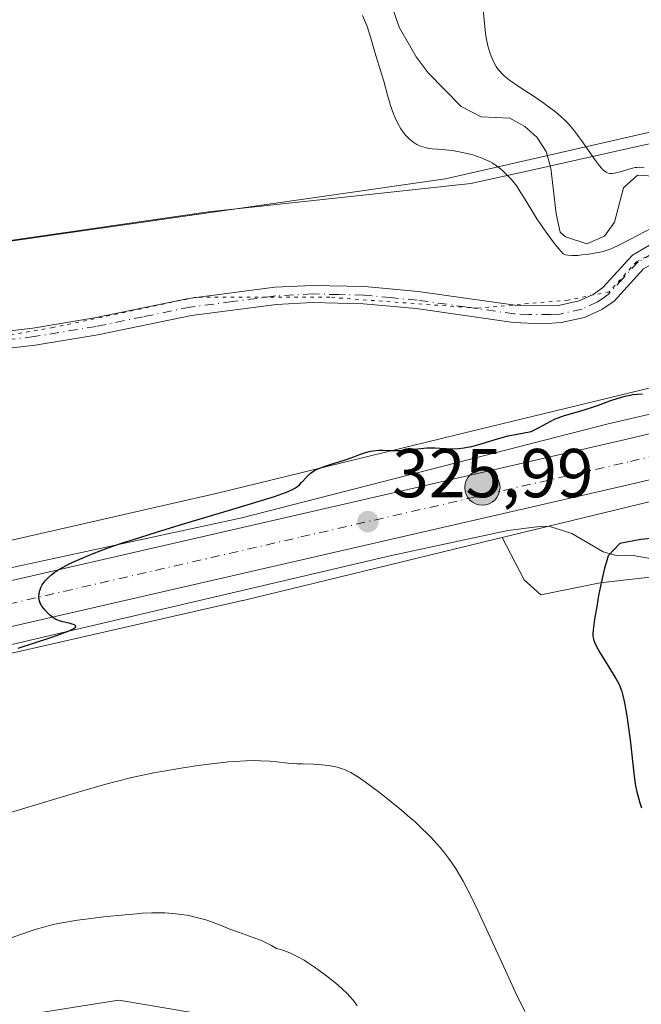
# Model space of a CAD drawing. Units: metres. Extents: x 622301 to 625788, y 4660096 to 4662470.
# Drawn here: x 623645 to 623735, y 4660594 to 4660737 of the extents above; entities that cross this region are included whole.
import ezdxf

# ---------------------------------------------------------------- set-up
doc = ezdxf.new("R2010")
doc.units = ezdxf.units.M
doc.header["$MEASUREMENT"] = 0
doc.linetypes.add('DGN Style 4', pattern=[2.638475, 1.318413, -0.659207, 0.001648, -0.659207])
doc.linetypes.add('DGN Style 5', pattern=[1.153612, 0.494405, -0.659207])
for name, color, linetype, lineweight in [('Camino Cxs', 7, 'Continuous', 0), ('Camino eje', 30, 'DGN Style 4', 13), ('Carretera de calzada única Cxs', 7, 'Continuous', 13), ('Carretera de calzada única eje', 7, 'DGN Style 4', 0), ('Corriente natural lineal', 142, 'Continuous', 13), ('Cultivos herbáceos CxS', 92, 'Continuous', 0), ('Curva de nivel maestra', 30, 'Continuous', 30), ('Curva de nivel normal', 30, 'Continuous', 0), ('Matorral CxS', 135, 'Continuous', 0), ('Núcleo urbano CxS', 7, 'Continuous', 0), ('Punto de cota en terreno', 7, 'Continuous', 0), ('Punto kilométrico de carretera', 7, 'Continuous', 0), ('Rótulo de punto de cota en terreno', 7, 'Continuous', 0), ('Vía pecuaria CxS', 92, 'Continuous', 13), ('Vía pecuaria eje', 92, 'DGN Style 5', 0)]:
    doc.layers.add(name, color=color, linetype=linetype, lineweight=lineweight)
doc.styles.add('Style-Arial', font='txt')

# ---------------------------------------------------------------- blocks, each defined once
blk = doc.blocks.new('*U11')
at = {"layer": 'Cultivos herbáceos CxS', "color": 92, "linetype": 'Continuous', "lineweight": 0}
blk.add_polyline3d([(623632.5187, 4660590.7623, 336.6821), (623659.7605, 4660595.0455, 337.3601), (623687.7949, 4660590.3315, 336.6574), (623730.1255, 4660563.8623, 333.597), (623755.6961, 4660555.4637, 332.8406), (623782.7351, 4660533.7205, 332.8162), (623795.7392, 4660534.2165, 332.3676), (623822.1965, 4660529.9803, 333.9033), (623820.0795, 4660544.8041, 334.1325), (623806.6269, 4660569.0475, 334.8222), (623795.3003, 4660580.2703, 334.6565), (623789.4681, 4660594.3777, 336.1846), (623793.5537, 4660616.4397, 335.6823), (623808.6151, 4660619.8517, 335.4901), (623844.6203, 4660631.9027, 335.0962)], dxfattribs=at)
blk = doc.blocks.new('5PATER')
at = {"layer": 'Punto de cota en terreno', "linetype": 'Continuous', "lineweight": 0}
h = blk.add_hatch(color=51, dxfattribs=at)
edge = h.paths.add_edge_path()
edge.add_ellipse((0, 0), major_axis=(-0.11, -0.111), ratio=0.999422, start_angle=0, end_angle=360)
blk = doc.blocks.new('5HITCA')
at = {"layer": 'Curva de nivel normal', "linetype": 'Continuous', "lineweight": 0}
h = blk.add_hatch(color=1, dxfattribs=at)
edge = h.paths.add_edge_path()
edge.add_arc((0, 0), 0.256, 0, 360)
at = {"layer": 'Curva de nivel normal', "color": 7, "linetype": 'Continuous', "lineweight": 0}
blk.add_circle((0, 0), 0.256, dxfattribs=at)

msp = doc.modelspace()

# ---------------------------------------------------------------- linework, layer by layer
at = {"layer": 'Camino Cxs', "color": 7, "linetype": 'Continuous', "lineweight": 0}
for points in [[(623631.5101, 4660690.5901, 322.0986), (623647.3201, 4660692.4301, 322.7646), (623656.2601, 4660693.9001, 323.1287), (623669.8901, 4660696.7001, 323.4067), (623682.3901, 4660698.3401, 323.4241), (623687.7701, 4660698.6201, 323.5198), (623695.3601, 4660698.4501, 323.4026), (623703.1601, 4660697.7301, 323.2655), (623717.2001, 4660695.7301, 323.4806), (623723.5101, 4660695.7001, 323.2571), (623726.4801, 4660696.3601, 323.0667), (623728.5301, 4660697.3101, 322.901), (623729.8801, 4660698.2501, 322.6387), (623734.2301, 4660703.0101, 321.3876), (623736.6901, 4660704.4301, 321.0847)], [(623631.5101, 4660690.5901, 322.0986), (623647.3201, 4660692.4301, 322.7646), (623656.2601, 4660693.9001, 323.1287), (623669.8901, 4660696.7001, 323.4067), (623682.3901, 4660698.3401, 323.4241), (623687.7701, 4660698.6201, 323.5198), (623695.3601, 4660698.4501, 323.4026), (623703.1601, 4660697.7301, 323.2655), (623717.2001, 4660695.7301, 323.4806), (623723.5101, 4660695.7001, 323.2571), (623726.4801, 4660696.3601, 323.0667), (623728.5301, 4660697.3101, 322.901), (623729.8801, 4660698.2501, 322.6387), (623734.2301, 4660703.0101, 321.3876), (623736.6901, 4660704.4301, 321.0847)], [(623750.9601, 4660698.6701, 320.4049), (623749.4901, 4660699.0701, 320.4946), (623745.7501, 4660701.6401, 320.7839), (623744.1601, 4660702.3301, 320.9978), (623742.0301, 4660702.9601, 321.2366), (623740.0901, 4660702.9201, 321.3915), (623737.7201, 4660702.1301, 321.8215), (623735.8101, 4660701.0301, 322.1159), (623731.5401, 4660696.3501, 323.1057), (623729.7701, 4660695.1301, 323.2651), (623727.2801, 4660693.9801, 323.3704), (623723.8701, 4660693.2201, 323.5045), (623721.2201, 4660693.0501, 323.5389), (623716.9601, 4660693.2301, 323.5504), (623702.8601, 4660695.2501, 323.3366), (623695.2201, 4660695.9501, 323.416), (623687.8101, 4660696.1201, 323.5179), (623682.6101, 4660695.8401, 323.4514), (623670.3101, 4660694.2401, 323.54), (623656.7201, 4660691.4401, 323.2642), (623647.6601, 4660689.9501, 322.9214), (623631.7501, 4660688.1101, 322.2233)], [(623735.8101, 4660701.0301, 322.1159), (623731.5401, 4660696.3501, 323.1057), (623729.7701, 4660695.1301, 323.2651), (623727.2801, 4660693.9801, 323.3704), (623723.8701, 4660693.2201, 323.5045), (623721.2201, 4660693.0501, 323.5389), (623716.9601, 4660693.2301, 323.5504), (623702.8601, 4660695.2501, 323.3366), (623695.2201, 4660695.9501, 323.416), (623687.8101, 4660696.1201, 323.5179), (623682.6101, 4660695.8401, 323.4514), (623670.3101, 4660694.2401, 323.54), (623656.7201, 4660691.4401, 323.2642), (623647.6601, 4660689.9501, 322.9214), (623631.7501, 4660688.1101, 322.2233)]]:
    msp.add_polyline3d(points, dxfattribs=at)
at = {"layer": 'Camino eje', "color": 30, "linetype": 'DGN Style 4', "lineweight": 13}
msp.add_polyline3d([(623737.2051, 4660703.2801, 321.464), (623735.0201, 4660702.0201, 321.7491), (623732.8451, 4660699.6401, 322.3318), (623730.7101, 4660697.3001, 322.9317), (623729.8251, 4660696.6901, 323.0173), (623729.1501, 4660696.2201, 323.0785), (623726.8801, 4660695.1701, 323.2134), (623723.6901, 4660694.4601, 323.3784), (623722.3651, 4660694.3751, 323.4143), (623719.2101, 4660694.3901, 323.4845), (623717.0801, 4660694.4801, 323.5159), (623710.0301, 4660695.4901, 323.4117), (623703.0101, 4660696.4901, 323.3034), (623699.1901, 4660696.8401, 323.3349), (623695.2901, 4660697.2001, 323.4311), (623691.5851, 4660697.2851, 323.5279), (623687.7901, 4660697.3701, 323.5459), (623685.1001, 4660697.2301, 323.4949), (623682.5001, 4660697.0901, 323.4425), (623676.2501, 4660696.2701, 323.4448), (623670.1001, 4660695.4701, 323.4733), (623663.2851, 4660694.0701, 323.3482), (623656.4901, 4660692.6701, 323.1868), (623647.4901, 4660691.1901, 322.8428), (623639.5351, 4660690.2701, 322.5246)], dxfattribs=at)
at = {"layer": 'Carretera de calzada única Cxs', "color": 7, "linetype": 'Continuous', "lineweight": 13}
for points in [[(623387.2353, 4660596.8685, 317.6411), (623393.3901, 4660598.1101, 317.8632), (623397.4501, 4660598.9401, 317.878), (623421.3501, 4660604.2301, 318.4559), (623478.3201, 4660617.2101, 320.1146), (623637.6901, 4660654.3801, 324.6318), (623733.1801, 4660676.2801, 326.2956), (623746.5401, 4660679.4601, 326.1182), (623782.9701, 4660688.1601, 326.5574), (623828.7801, 4660699.0701, 327.1158), (623848.1501, 4660704.0601, 327.2553), (623866.8901, 4660709.6001, 327.4415), (623885.7501, 4660716.2601, 327.5295), (623916.6501, 4660728.3801, 327.6617), (623943.2101, 4660739.7601, 327.583), (623963.5201, 4660749.4501, 327.6433), (624005.5001, 4660770.3101, 327.8218), (624050.1701, 4660792.1201, 327.7962), (624086.0701, 4660809.7701, 327.865), (624124.1701, 4660828.6801, 328.1212), (624156.0701, 4660844.2801, 328.0716), (624236.5001, 4660882.9701, 328.6107)], [(623421.3501, 4660604.2301, 318.4559), (623478.3201, 4660617.2101, 320.1146), (623637.6901, 4660654.3801, 324.6318), (623733.1801, 4660676.2801, 326.2956), (623746.5401, 4660679.4601, 326.1182), (623782.9701, 4660688.1601, 326.5574), (623828.7801, 4660699.0701, 327.1158), (623848.1501, 4660704.0601, 327.2553), (623866.8901, 4660709.6001, 327.4415), (623885.7501, 4660716.2601, 327.5295), (623916.6501, 4660728.3801, 327.6617), (623943.2101, 4660739.7601, 327.583), (623963.5201, 4660749.4501, 327.6433), (624005.5001, 4660770.3101, 327.8218), (624050.1701, 4660792.1201, 327.7962), (624086.0701, 4660809.7701, 327.865), (624124.1701, 4660828.6801, 328.1212), (624156.0701, 4660844.2801, 328.0716), (624236.5001, 4660882.9701, 328.6107)], [(623849.8801, 4660697.8001, 327.5425), (623830.3401, 4660692.7701, 327.2836), (623819.9733, 4660690.2901, 327.2132), (623818.0033, 4660689.8301, 327.1915), (623784.4801, 4660681.8401, 326.7092), (623743.9201, 4660672.1601, 326.3229), (623734.6601, 4660669.9601, 326.1748), (623639.1501, 4660648.0501, 324.8067), (623534.2635, 4660623.5796, 321.7524), (623533.2848, 4660623.3514, 321.7167), (623532.2933, 4660623.12, 321.6797), (623479.7801, 4660610.8801, 320.2973), (623422.7701, 4660597.9001, 318.7626)], [(623818.0033, 4660689.8301, 327.1915), (623784.4801, 4660681.8401, 326.7092), (623743.9201, 4660672.1601, 326.3229), (623734.6601, 4660669.9601, 326.1748), (623639.1501, 4660648.0501, 324.8067), (623534.2634, 4660623.5796, 321.7524)]]:
    msp.add_polyline3d(points, dxfattribs=at)
at = {"layer": 'Carretera de calzada única eje', "color": 7, "linetype": 'DGN Style 4', "lineweight": 0}
msp.add_polyline3d([(623532.1389, 4660626.4207, 321.6606), (623585.9701, 4660638.9801, 323.1943), (623638.4201, 4660651.2101, 324.7646), (623686.1601, 4660662.1601, 325.916), (623733.9201, 4660673.1201, 326.3877), (623738.5501, 4660674.2201, 326.3724), (623745.2301, 4660675.8101, 326.396), (623765.5101, 4660680.6501, 326.5862), (623783.7201, 4660685.0001, 326.7022), (623800.4801, 4660688.9901, 326.8843), (623817.8899, 4660693.1393, 327.1241)], dxfattribs=at)
at = {"layer": 'Corriente natural lineal', "color": 142, "linetype": 'Continuous', "lineweight": 13}
for points in [[(623738.0201, 4660714.3801, 321.9275), (623734.9201, 4660714.6001, 321.5146), (623732.8901, 4660712.7501, 320.4413), (623731.6001, 4660707.7601, 319.3279), (623730.1701, 4660705.7401, 319.5456), (623727.6101, 4660704.6601, 319.6673), (623724.4901, 4660705.6401, 319.8873), (623723.7201, 4660706.3201, 319.6948), (623723.1301, 4660708.9901, 319.0002), (623722.3801, 4660715.6101, 318.3488), (623721.6801, 4660718.0201, 318.4035), (623720.3501, 4660720.0701, 318.7803), (623718.6001, 4660721.6601, 318.657), (623716.4201, 4660722.8501, 318.4198), (623712.2801, 4660723.0401, 317.9862), (623709.4001, 4660724.5401, 318.0415), (623704.5801, 4660729.4201, 317.9539), (623702.8701, 4660731.7101, 317.74), (623700.4001, 4660736.0401, 317.8745), (623698.3101, 4660742.1401, 317.7634)], [(623537.2601, 4660621.1801, 321.8687), (623565.9301, 4660627.4201, 322.6519), (623604.6701, 4660637.3201, 323.7906), (623699.2801, 4660659.4601, 326.1017), (623716.1401, 4660663.0901, 326.2527), (623721.1301, 4660663.7401, 326.2298), (623722.2101, 4660663.6701, 326.2221), (623725.4101, 4660662.6501, 326.1944), (623729.9601, 4660660.0101, 325.7074), (623732.0501, 4660659.4301, 325.1062), (623734.0801, 4660659.5201, 324.3903), (623739.2101, 4660658.6001, 322.4085), (623740.8901, 4660658.4501, 322.1051)]]:
    msp.add_polyline3d(points, dxfattribs=at)
at = {"layer": 'Cultivos herbáceos CxS', "color": 92, "linetype": 'Continuous', "lineweight": 0}
for points in [[(624181.4181, 4660890.4631, 324.3746), (624094.4897, 4660844.9157, 326.5034), (623977.4109, 4660790.0851, 325.3873), (623947.5177, 4660781.3619, 325.33), (623869.0501, 4660755.1919, 325.7896), (623805.5281, 4660736.5003, 323.2876), (623707.1311, 4660714.0691, 320.9674), (623622.4559, 4660701.9571, 321.1635), (623496.5569, 4660672.5231, 317.1152), (623379.6581, 4660643.8849, 314.6785)], [(623379.6581, 4660643.8849, 314.6785), (623496.5569, 4660672.5231, 317.1152), (623622.4559, 4660701.9571, 321.1635), (623707.1311, 4660714.0691, 320.9674), (623805.5281, 4660736.5003, 323.2876), (623869.0501, 4660755.1919, 325.7896), (623947.5177, 4660781.3619, 325.33), (623977.4109, 4660790.0851, 325.3873), (624094.4897, 4660844.9157, 326.5034), (624181.4181, 4660890.4631, 324.3746)], [(623531.0327, 4660619.2747, 321.6144), (623531.2124, 4660619.0261, 321.6261), (623534.3447, 4660614.6839, 322.1227), (623534.3451, 4660575.5083, 324.1432), (623541.7529, 4660546.9207, 327.1195), (623561.8591, 4660537.3911, 327.8977), (623584.0835, 4660542.6853, 330.0109), (623603.1325, 4660571.2725, 335.4287), (623632.5187, 4660590.7623, 336.6821), (623659.7605, 4660595.0455, 337.3601), (623687.7949, 4660590.3315, 336.6574), (623730.1255, 4660563.8623, 333.597), (623755.6961, 4660555.4637, 332.8406), (623782.7351, 4660533.7205, 332.8162), (623795.7392, 4660534.2165, 332.3676), (623822.1965, 4660529.9803, 333.9033), (623820.0795, 4660544.8041, 334.1325), (623806.6269, 4660569.0475, 334.8222), (623795.3003, 4660580.2703, 334.6565), (623789.4681, 4660594.3777, 336.1846), (623793.5537, 4660616.4397, 335.6823), (623808.6151, 4660619.8517, 335.4901), (623844.6203, 4660631.9027, 335.0962)]]:
    msp.add_polyline3d(points, dxfattribs=at)
at = {"layer": 'Curva de nivel maestra', "color": 30, "linetype": 'Continuous', "lineweight": 30, "elevation": 325, "flags": 128}
for points in [[(623645.17, 4660646.0301), (623649.77, 4660647.5501), (623650.88, 4660647.9401), (623652.43, 4660648.5201), (623652.78, 4660648.6701), (623653.26, 4660648.9101), (623653.5, 4660649.0901), (623653.55, 4660649.2401), (623653.47, 4660649.3401), (623653.35, 4660649.4101), (623653.02, 4660649.5401), (623652.59, 4660649.6601), (623651.68, 4660649.8801), (623651.17, 4660650.0201), (623650.95, 4660650.0901), (623650.64, 4660650.2201), (623650.2, 4660650.4901), (623649.74, 4660650.8601), (623649.43, 4660651.1601), (623649.03, 4660651.6101), (623648.84, 4660651.8401), (623648.6, 4660652.1601), (623648.5, 4660652.3301), (623648.37, 4660652.5901), (623648.27, 4660652.8901), (623648.23, 4660653.0501), (623648.2, 4660653.3901), (623648.2, 4660653.5801), (623648.22, 4660653.8901), (623648.3, 4660654.3001), (623648.36, 4660654.5101), (623648.49, 4660654.8601), (623648.68, 4660655.2201), (623648.8, 4660655.4101), (623649.1, 4660655.8001), (623649.28, 4660656.0001), (623649.58, 4660656.3101), (623650.08, 4660656.7401), (623650.36, 4660656.9501), (623650.84, 4660657.2901), (623651.69, 4660657.8001), (623652.69, 4660658.3201), (623653.44, 4660658.6701), (623655.14, 4660659.4001), (623656.07, 4660659.7701), (623658.1, 4660660.5201), (623660.32, 4660661.2901), (623661.89, 4660661.8101), (623665.22, 4660662.8601), (623669.16, 4660664.0701), (623676.76, 4660666.3301), (623681.22, 4660667.6801), (623682.31, 4660668.0301), (623683.92, 4660668.5901), (623684.31, 4660668.7501), (623684.93, 4660669.0201), (623685.37, 4660669.2601), (623685.59, 4660669.4101), (623685.94, 4660669.7101), (623686.29, 4660670.0801), (623687.01, 4660670.8601), (623687.38, 4660671.2201), (623687.57, 4660671.3901), (623687.77, 4660671.5401), (623688.2, 4660671.8201), (623688.67, 4660672.0601), (623689.02, 4660672.2001), (623689.83, 4660672.4901), (623690.54, 4660672.7001), (623692.12, 4660673.1801), (623693.31, 4660673.5701), (623693.82, 4660673.7601), (623694.79, 4660674.1401), (623695.51, 4660674.3901), (623696.25, 4660674.5901), (623696.64, 4660674.6501), (623697.44, 4660674.7201), (623698.01, 4660674.7301), (623699.19, 4660674.7101), (623700.13, 4660674.7001), (623700.61, 4660674.7101), (623701.59, 4660674.7801), (623703.53, 4660674.9901), (623704.43, 4660675.0701), (623704.85, 4660675.0901), (623705.61, 4660675.0801), (623707.02, 4660674.9701), (623707.75, 4660674.9301), (623708.14, 4660674.9301), (623709, 4660674.9901), (623709.83, 4660675.0901), (623710.26, 4660675.1601), (623710.92, 4660675.2901), (623711.93, 4660675.5401), (623712.44, 4660675.6901), (623714.67, 4660676.3901), (623716.2, 4660676.8001), (623717.5, 4660677.0801), (623718.25, 4660677.2201), (623719.52, 4660677.4301), (623720.67, 4660678.0201), (623722.3, 4660678.9101), (623723.03, 4660679.2701), (623723.44, 4660679.4301), (623724.36, 4660679.7501), (623726.58, 4660680.4101), (623728.44, 4660680.9801), (623729.28, 4660681.2701), (623730.94, 4660681.8701), (623732.16, 4660682.2801), (623733.33, 4660682.6101), (623733.9, 4660682.7301), (623734.26, 4660682.7901), (623734.96, 4660682.8701), (623735.64, 4660682.9001)], [(623737.97, 4660662.0401), (623735.42, 4660661.8101), (623732.36, 4660661.2101), (623730.71, 4660659.4201), (623730.44, 4660658.5701), (623730.18, 4660657.6601), (623730.01, 4660657.0201), (623729.7, 4660655.6901), (623729.3, 4660653.6801), (623729.07, 4660652.4001), (623728.72, 4660650.2401), (623728.52, 4660648.7001), (623728.48, 4660648.0901), (623728.48, 4660647.8101), (623728.55, 4660647.4001), (623728.68, 4660646.9901), (623728.78, 4660646.7501), (623728.99, 4660646.3101), (623729.48, 4660645.4301), (623731.79, 4660641.6401), (623732.26, 4660640.7801), (623732.43, 4660640.3801), (623732.65, 4660639.7601), (623732.75, 4660639.4101), (623732.95, 4660638.5601), (623733.09, 4660637.8701), (623733.38, 4660636.2301), (623733.59, 4660634.8601), (623733.88, 4660632.7701), (623734.44, 4660627.4901), (623734.66, 4660626.0801), (623734.84, 4660625.2201), (623734.97, 4660624.6801), (623735.26, 4660623.6601), (623735.51, 4660622.9401)]]:
    msp.add_lwpolyline(points, dxfattribs=at)
at = {"layer": 'Curva de nivel normal', "color": 30, "linetype": 'Continuous', "lineweight": 0, "flags": 128}
for points, elevation in [([(623735.9, 4660715.6401), (623735.2, 4660715.7301), (623734.82, 4660715.7201), (623734.58, 4660715.6901), (623734.04, 4660715.5601), (623732.42, 4660715.0701), (623731.6, 4660714.8601), (623731.18, 4660714.8101), (623730.98, 4660714.8201), (623730.68, 4660714.8801), (623730.38, 4660715.0201), (623730.23, 4660715.1301), (623729.89, 4660715.4201), (623729.71, 4660715.6101), (623729.41, 4660715.9601), (623728.72, 4660716.8901), (623727.07, 4660719.2901), (623726.16, 4660720.5301), (623725.7, 4660721.1201), (623725.24, 4660721.6701), (623724.93, 4660722.0101), (623724.3, 4660722.6501), (623723.98, 4660722.9501), (623723.33, 4660723.5201), (623722.66, 4660724.0601), (623722.2, 4660724.4101), (623721.24, 4660725.1001), (623720.09, 4660725.8701), (623717.81, 4660727.3701), (623716.38, 4660728.3701), (623715.66, 4660728.9401), (623715.36, 4660729.2101), (623714.88, 4660729.7301), (623714.61, 4660730.0901), (623714.45, 4660730.3401), (623714.16, 4660730.8701), (623713.87, 4660731.4801), (623713.74, 4660731.8201), (623713.54, 4660732.3801), (623713.27, 4660733.3501), (623713.03, 4660734.4901), (623712.92, 4660735.1401), (623712.75, 4660736.5801), (623712.42, 4660740.0201)], 320), ([(623695.09, 4660737.7101), (623695.79, 4660736.0201), (623695.97, 4660735.5201), (623696.26, 4660734.6301), (623696.85, 4660732.4301), (623697.9, 4660729.1201), (623698.16, 4660728.2001), (623698.69, 4660726.2001), (623699.13, 4660724.7001), (623699.57, 4660723.4601), (623699.8, 4660722.8801), (623700.19, 4660722.0601), (623700.63, 4660721.3101), (623700.86, 4660720.9601), (623701.31, 4660720.3901), (623701.55, 4660720.1301), (623701.93, 4660719.7701), (623702.32, 4660719.4501), (623702.53, 4660719.3001), (623702.94, 4660719.0501), (623703.16, 4660718.9401), (623703.48, 4660718.8001), (623703.82, 4660718.6801), (623704.5, 4660718.5201), (623705.2, 4660718.4201), (623706.64, 4660718.3201), (623707.62, 4660718.2201), (623708.12, 4660718.1501), (623708.87, 4660718.0301), (623710.03, 4660717.7901), (623711.09, 4660717.5101), (623711.63, 4660717.3401), (623712.42, 4660717.0601), (623713.17, 4660716.7301), (623713.52, 4660716.5501), (623713.86, 4660716.3601), (623714.5, 4660715.9401), (623715.08, 4660715.5101), (623715.43, 4660715.2101), (623716.07, 4660714.6101), (623716.64, 4660714.0101), (623716.94, 4660713.6601), (623717.43, 4660712.9801), (623718.04, 4660712.0501), (623718.4, 4660711.4601), (623719.62, 4660709.4701), (623720.37, 4660708.2701), (623721.22, 4660706.9901), (623721.69, 4660706.3201), (623722.71, 4660704.9401), (623723.26, 4660704.2401), (623724.15, 4660703.1801), (623724.57, 4660703.0601), (623724.86, 4660703.0001), (623725.44, 4660702.9401), (623725.72, 4660702.9401), (623726.29, 4660702.9601), (623726.85, 4660703.0201), (623727.88, 4660703.1601), (623729.25, 4660703.3601), (623729.97, 4660703.5301), (623730.82, 4660703.8201), (623731.31, 4660704.0201), (623732.45, 4660704.5601), (623735.03, 4660705.9101), (623736.88, 4660706.8601)], 320), ([(623643.45, 4660622.0701), (623645.65, 4660622.7101), (623650.77, 4660624.2601), (623654.69, 4660625.4301), (623657.88, 4660626.3401), (623659.4, 4660626.7401), (623661.64, 4660627.2901), (623663.91, 4660627.7901), (623665.09, 4660628.0201), (623666.3, 4660628.2401), (623668.79, 4660628.6601), (623671.26, 4660629.0301), (623672.84, 4660629.2401), (623675.68, 4660629.5601), (623676.6, 4660629.6301), (623678.2, 4660629.7301), (623679.53, 4660629.7601), (623680.3, 4660629.7501), (623681.66, 4660629.6801), (623682.6, 4660629.6001), (623684.33, 4660629.4101), (623685.56, 4660629.3001), (623686.37, 4660629.2701), (623687.97, 4660629.2301), (623689.16, 4660629.1701), (623690.19, 4660629.0501), (623690.7, 4660628.9601), (623691.43, 4660628.7901), (623692.13, 4660628.5801), (623692.46, 4660628.4601), (623692.78, 4660628.3301), (623693.4, 4660628.0201), (623694.03, 4660627.6501), (623694.49, 4660627.3501), (623695.54, 4660626.6201), (623697.56, 4660625.1201), (623698.76, 4660624.1901), (623700.75, 4660622.5701), (623702.01, 4660621.4901), (623702.65, 4660620.9201), (623703.61, 4660620.0201), (623704.56, 4660619.0901), (623705.02, 4660618.6201), (623705.92, 4660617.6401), (623706.36, 4660617.1501), (623706.98, 4660616.3901), (623707.57, 4660615.6301), (623707.94, 4660615.1101), (623708.65, 4660614.0301), (623709, 4660613.4701), (623709.68, 4660612.2801), (623710.36, 4660610.9901), (623710.82, 4660610.0701), (623711.81, 4660608.0301), (623713.02, 4660605.4301), (623715.56, 4660599.8701), (623717.26, 4660596.1701), (623718.59, 4660593.4301)], 330), ([(623644.34, 4660604.1401), (623645.52, 4660604.5601), (623647.66, 4660605.2701), (623649.04, 4660605.6801), (623649.68, 4660605.8501), (623650.94, 4660606.1501), (623651.81, 4660606.3201), (623653.8, 4660606.6401), (623654.97, 4660606.8001), (623657.57, 4660607.1201), (623659.58, 4660607.3401), (623662.36, 4660607.5801), (623663.16, 4660607.6301), (623664.56, 4660607.6901), (623665.73, 4660607.7001), (623666.42, 4660607.6801), (623667.62, 4660607.6001), (623668.84, 4660607.4701), (623669.6, 4660607.3501), (623670.09, 4660607.2601), (623671.03, 4660607.0501), (623672.4, 4660606.6801), (623673.06, 4660606.4701), (623674, 4660606.1301), (623674.59, 4660605.8801), (623675.88, 4660605.3501), (623677.1, 4660604.8901), (623679.26, 4660604.1501), (623680.53, 4660603.6301), (623681.44, 4660603.2001), (623681.9, 4660602.9601), (623682.61, 4660602.5501), (623683.25, 4660602.3801), (623683.68, 4660602.2401), (623684.54, 4660601.9101), (623684.96, 4660601.7201), (623685.79, 4660601.2901), (623686.61, 4660600.8301), (623687.13, 4660600.5101), (623688.14, 4660599.8401), (623688.68, 4660599.4601), (623689.69, 4660598.7201), (623690.6, 4660598.0101), (623691.15, 4660597.5501), (623692.11, 4660596.7201), (623692.9, 4660595.9701), (623693.25, 4660595.6001), (623693.77, 4660594.9801), (623694.31, 4660594.2401)], 335)]:
    msp.add_lwpolyline(points, dxfattribs=dict(at, elevation=elevation))
at = {"layer": 'Matorral CxS', "color": 135, "linetype": 'Continuous', "lineweight": 0}
for points in [[(623379.6581, 4660643.8849, 314.6785), (623496.5569, 4660672.5231, 317.1152), (623622.4559, 4660701.9571, 321.1635), (623707.1311, 4660714.0691, 320.9674), (623805.5281, 4660736.5003, 323.2876), (623869.0501, 4660755.1919, 325.7896), (623947.5177, 4660781.3619, 325.33), (623977.4109, 4660790.0851, 325.3873), (624094.4897, 4660844.9157, 326.5034), (624181.4181, 4660890.4631, 324.3746)], [(623379.6581, 4660643.8849, 314.6785), (623496.5569, 4660672.5231, 317.1152), (623622.4559, 4660701.9571, 321.1635), (623707.1311, 4660714.0691, 320.9674), (623805.5281, 4660736.5003, 323.2876), (623869.0501, 4660755.1919, 325.7896), (623947.5177, 4660781.3619, 325.33), (623977.4109, 4660790.0851, 325.3873), (624094.4897, 4660844.9157, 326.5034), (624181.4181, 4660890.4631, 324.3746)], [(624167.9273, 4660858.6703, 326.1352), (624113.3025, 4660831.8985, 327.5392), (624113.2843, 4660831.8897, 327.5403), (624113.2659, 4660831.8805, 327.5415), (624059.8257, 4660805.3495, 325.7849), (624059.8029, 4660805.3381, 325.7846), (624059.7799, 4660805.3265, 325.7844), (624012.6957, 4660781.5739, 327.032), (624012.6367, 4660781.5439, 327.0361), (623977.5185, 4660763.4613, 326.4056), (623922.3943, 4660737.2233, 325.9865), (623887.2725, 4660722.8065, 326.8106), (623825.6109, 4660705.0451, 325.9932), (623766.7751, 4660691.0383, 323.2078), (623766.7575, 4660691.0341, 323.2067), (623766.7399, 4660691.0297, 323.2056), (623710.5189, 4660677.3749, 324.8018), (623674.0941, 4660668.5269, 324.4826), (623566.9779, 4660644.0945, 321.7173), (623566.9583, 4660644.0899, 321.7166), (623566.9387, 4660644.0855, 321.716), (623467.6939, 4660620.9203, 319.149), (623376.7473, 4660601.0447, 315.6506)], [(624167.9273, 4660858.6703, 326.1352), (624113.3025, 4660831.8985, 327.5392), (624113.2843, 4660831.8897, 327.5403), (624113.2659, 4660831.8805, 327.5415), (624059.8257, 4660805.3495, 325.7849), (624059.8029, 4660805.3381, 325.7846), (624059.7799, 4660805.3265, 325.7844), (624012.6957, 4660781.5739, 327.032), (624012.6367, 4660781.5439, 327.0361), (623977.5185, 4660763.4613, 326.4056), (623922.3943, 4660737.2233, 325.9865), (623887.2725, 4660722.8065, 326.8106), (623825.6109, 4660705.0451, 325.9932), (623766.7751, 4660691.0383, 323.2078), (623766.7575, 4660691.0341, 323.2067), (623766.7399, 4660691.0297, 323.2056), (623710.5189, 4660677.3749, 324.8018), (623674.0941, 4660668.5269, 324.4826), (623566.9779, 4660644.0945, 321.7173), (623566.9583, 4660644.0899, 321.7166), (623566.9387, 4660644.0855, 321.716), (623467.6939, 4660620.9203, 319.149), (623376.7473, 4660601.0447, 315.6506)], [(623852.8579, 4660675.4399, 329.9581), (623805.5275, 4660664.2239, 329.2874), (623758.9203, 4660658.8729, 328.3183), (623729.5499, 4660655.5009, 325.425), (623720.9151, 4660653.7731, 326.5687), (623718.5199, 4660655.9505, 326.4353), (623715.3331, 4660662.0793, 326.268), (623756.5279, 4660672.0847, 326.2582), (623785.1761, 4660678.9219, 326.7012), (623818.6889, 4660686.9103, 327.185), (623820.6601, 4660687.3705, 327.1878), (623831.0629, 4660689.8587, 327.3029), (623850.6279, 4660694.8949, 327.5663)], [(623850.6279, 4660694.8949, 327.5663), (623831.0629, 4660689.8587, 327.3029), (623820.6601, 4660687.3705, 327.1878), (623818.6889, 4660686.9103, 327.185), (623785.1761, 4660678.9219, 326.7012), (623756.5279, 4660672.0847, 326.2582), (623715.3331, 4660662.0793, 326.268)], [(623570.5555, 4660628.5001, 322.9071), (623677.7065, 4660652.9405, 326.0272), (623677.8157, 4660652.9663, 326.0287), (623697.0515, 4660657.6387, 326.0864), (623714.2949, 4660661.8271, 326.2819), (623715.3331, 4660662.0793, 326.268), (623718.5199, 4660655.9505, 326.4353), (623720.9151, 4660653.7731, 326.5687), (623729.5499, 4660655.5009, 325.425), (623758.9203, 4660658.8729, 328.3183), (623758.9797, 4660648.8301, 329.7506), (623757.3923, 4660641.6863, 329.8482), (623762.9485, 4660632.9549, 331.6985), (623773.2673, 4660631.3675, 332.2095), (623787.555, 4660634.5425, 331.874), (623810.5737, 4660638.5113, 331.8079), (623831.2111, 4660647.2425, 331.1495), (623870.1049, 4660665.4989, 331.955)], [(623715.3331, 4660662.0793, 326.268), (623714.2949, 4660661.8271, 326.2819), (623697.0515, 4660657.6387, 326.0864), (623677.8157, 4660652.9663, 326.0287), (623677.7065, 4660652.9405, 326.0272), (623570.5555, 4660628.5001, 322.9071), (623531.0327, 4660619.2747, 321.6144)], [(623715.3331, 4660662.0793, 326.268), (623718.5199, 4660655.9505, 326.4353), (623720.9151, 4660653.7731, 326.5687), (623729.5499, 4660655.5009, 325.425), (623758.9203, 4660658.8729, 328.3183)], [(623531.0327, 4660619.2747, 321.6144), (623531.2124, 4660619.0261, 321.6261), (623534.3447, 4660614.6839, 322.1227), (623534.3451, 4660575.5083, 324.1432), (623541.7529, 4660546.9207, 327.1195), (623561.8591, 4660537.3911, 327.8977), (623584.0835, 4660542.6853, 330.0109), (623603.1325, 4660571.2725, 335.4287), (623632.5187, 4660590.7623, 336.6821), (623659.7605, 4660595.0455, 337.3601), (623687.7949, 4660590.3315, 336.6574), (623730.1255, 4660563.8623, 333.597), (623755.6961, 4660555.4637, 332.8406), (623782.7351, 4660533.7205, 332.8162), (623795.7392, 4660534.2165, 332.3676), (623822.1965, 4660529.9803, 333.9033), (623820.0795, 4660544.8041, 334.1325), (623806.6269, 4660569.0475, 334.8222), (623795.3003, 4660580.2703, 334.6565), (623789.4681, 4660594.3777, 336.1846), (623793.5537, 4660616.4397, 335.6823), (623808.6151, 4660619.8517, 335.4901), (623844.6203, 4660631.9027, 335.0962)], [(623844.6203, 4660631.9027, 335.0962), (623808.6151, 4660619.8517, 335.4901), (623793.5537, 4660616.4397, 335.6823), (623789.4681, 4660594.3777, 336.1846), (623795.3003, 4660580.2703, 334.6565), (623806.6269, 4660569.0475, 334.8222), (623820.0795, 4660544.8041, 334.1325), (623822.1965, 4660529.9803, 333.9033), (623795.7392, 4660534.2165, 332.3676), (623782.7351, 4660533.7205, 332.8162), (623755.6961, 4660555.4637, 332.8406), (623730.1255, 4660563.8623, 333.597), (623687.7949, 4660590.3315, 336.6574), (623659.7605, 4660595.0455, 337.3601), (623632.5187, 4660590.7623, 336.6821)]]:
    msp.add_polyline3d(points, dxfattribs=at)
at = {"layer": 'Núcleo urbano CxS', "color": 7, "linetype": 'Continuous', "lineweight": 0}
for points in [[(623376.7473, 4660601.0447, 315.6506), (623467.6939, 4660620.9203, 319.149), (623566.9387, 4660644.0855, 321.716), (623566.9583, 4660644.0899, 321.7166), (623566.9779, 4660644.0945, 321.7173), (623674.0941, 4660668.5269, 324.4826), (623710.5189, 4660677.3749, 324.8018), (623766.7399, 4660691.0297, 323.2056), (623766.7575, 4660691.0341, 323.2067), (623766.7751, 4660691.0383, 323.2078), (623825.6109, 4660705.0451, 325.9932), (623887.2725, 4660722.8065, 326.8106), (623922.3943, 4660737.2233, 325.9865), (623977.5185, 4660763.4613, 326.4056), (624012.6367, 4660781.5439, 327.0361), (624012.6957, 4660781.5739, 327.032), (624059.7799, 4660805.3265, 325.7844), (624059.8029, 4660805.3381, 325.7846), (624059.8257, 4660805.3495, 325.7849), (624113.2659, 4660831.8805, 327.5415), (624113.2843, 4660831.8897, 327.5403), (624113.3025, 4660831.8985, 327.5392), (624167.9273, 4660858.6703, 326.1352)], [(624167.9273, 4660858.6703, 326.1352), (624113.3025, 4660831.8985, 327.5392), (624113.2843, 4660831.8897, 327.5403), (624113.2659, 4660831.8805, 327.5415), (624059.8257, 4660805.3495, 325.7849), (624059.8029, 4660805.3381, 325.7846), (624059.7799, 4660805.3265, 325.7844), (624012.6957, 4660781.5739, 327.032), (624012.6367, 4660781.5439, 327.0361), (623977.5185, 4660763.4613, 326.4056), (623922.3943, 4660737.2233, 325.9865), (623887.2725, 4660722.8065, 326.8106), (623825.6109, 4660705.0451, 325.9932), (623766.7751, 4660691.0383, 323.2078), (623766.7575, 4660691.0341, 323.2067), (623766.7399, 4660691.0297, 323.2056), (623710.5189, 4660677.3749, 324.8018), (623674.0941, 4660668.5269, 324.4826), (623566.9779, 4660644.0945, 321.7173), (623566.9583, 4660644.0899, 321.7166), (623566.9387, 4660644.0855, 321.716), (623467.6939, 4660620.9203, 319.149), (623376.7473, 4660601.0447, 315.6506)], [(623850.6279, 4660694.8949, 327.5663), (623831.0629, 4660689.8587, 327.3029), (623820.6601, 4660687.3705, 327.1878), (623818.6889, 4660686.9103, 327.185), (623785.1761, 4660678.9219, 326.7012), (623756.5279, 4660672.0847, 326.2582), (623715.3331, 4660662.0793, 326.268), (623714.2949, 4660661.8271, 326.2819), (623697.0515, 4660657.6387, 326.0864), (623677.8157, 4660652.9663, 326.0287), (623677.7065, 4660652.9405, 326.0272), (623570.5555, 4660628.5001, 322.9071), (623531.0327, 4660619.2747, 321.6144), (623471.2751, 4660605.3265, 320.1097), (623471.1649, 4660605.3015, 320.1098), (623434.2793, 4660597.2405, 319.1022)], [(623850.6279, 4660694.8949, 327.5663), (623831.0629, 4660689.8587, 327.3029), (623820.6601, 4660687.3705, 327.1878), (623818.6889, 4660686.9103, 327.185), (623785.1761, 4660678.9219, 326.7012), (623756.5279, 4660672.0847, 326.2582), (623715.3331, 4660662.0793, 326.268)], [(623715.3331, 4660662.0793, 326.268), (623714.2949, 4660661.8271, 326.2819), (623697.0515, 4660657.6387, 326.0864), (623677.8157, 4660652.9663, 326.0287), (623677.7065, 4660652.9405, 326.0272), (623570.5555, 4660628.5001, 322.9071), (623531.0327, 4660619.2747, 321.6144)]]:
    msp.add_polyline3d(points, dxfattribs=at)
at = {"layer": 'Vía pecuaria CxS', "color": 92, "linetype": 'Continuous', "lineweight": 13}
for points in [[(624210.789, 4660873.094, 328.2), (624144.249, 4660840.859, 327.6509), (624132.5253, 4660835.0113, 327.9094), (624070.884, 4660804.265, 327.4757), (623998.887, 4660767.754, 327.8127), (623939.459, 4660740.733, 326.9392), (623902.244, 4660723.41, 327.5017), (623897.447, 4660721.583, 327.4409), (623889.382, 4660718.513, 327.4745), (623885.519, 4660717.183, 327.4661), (623843.887, 4660705.291, 326.9862), (623792.858, 4660692.984, 326.38), (623754.4717, 4660684.0805, 325.4649), (623730.705, 4660678.568, 325.9407), (623677.612, 4660664.92, 325.3799), (623631.0762, 4660654.8929, 324.3282), (623604.006, 4660649.06, 323.4963), (623528.866, 4660631.366, 321.0308), (623475.59, 4660618.98, 319.8434), (623415.668, 4660605.533, 317.9682)], [(624210.789, 4660873.094, 328.2), (624144.249, 4660840.859, 327.6509), (624132.5253, 4660835.0113, 327.9094), (624070.884, 4660804.265, 327.4757), (623998.887, 4660767.754, 327.8127), (623939.459, 4660740.733, 326.9392), (623902.244, 4660723.41, 327.5017), (623897.447, 4660721.583, 327.4409), (623889.382, 4660718.513, 327.4745), (623885.519, 4660717.183, 327.4661), (623843.887, 4660705.291, 326.9862), (623792.858, 4660692.984, 326.38), (623754.4717, 4660684.0805, 325.4649), (623730.705, 4660678.568, 325.9407), (623677.612, 4660664.92, 325.3799), (623631.0762, 4660654.8929, 324.3282), (623604.006, 4660649.06, 323.4963), (623528.866, 4660631.366, 321.0308), (623475.59, 4660618.98, 319.8434), (623415.668, 4660605.533, 317.9682)], [(623421.843, 4660652.512, 316.3665), (623498.991, 4660669.715, 317.5772), (623557.147, 4660685.16, 318.8415), (623594.505, 4660694.445, 320.1605), (623616.723, 4660699.823, 321.2213), (623630.608, 4660703.185, 321.6919), (623672.756, 4660709.295, 323.0075), (623697.854, 4660711.996, 322.6072), (623710.766, 4660713.386, 321.2245), (623720.011, 4660715.431, 318.905), (623726.673, 4660716.906, 319.997), (623736.646, 4660719.114, 323.0637), (623742.214, 4660720.346, 323.2872), (623782.977, 4660730.613, 322.9669), (623860.096, 4660754.203, 325.5396)], [(623421.843, 4660652.512, 316.3665), (623498.991, 4660669.715, 317.5772), (623557.147, 4660685.16, 318.8415), (623594.505, 4660694.445, 320.1605), (623616.723, 4660699.823, 321.2213), (623630.608, 4660703.185, 321.6919), (623672.756, 4660709.295, 323.0075), (623697.854, 4660711.996, 322.6072), (623710.766, 4660713.386, 321.2245), (623720.011, 4660715.431, 318.905), (623726.673, 4660716.906, 319.997), (623736.646, 4660719.114, 323.0637), (623742.214, 4660720.346, 323.2872), (623782.977, 4660730.613, 322.9669), (623860.096, 4660754.203, 325.5396)]]:
    msp.add_polyline3d(points, dxfattribs=at)
at = {"layer": 'Vía pecuaria eje', "color": 92, "linetype": 'DGN Style 5', "lineweight": 0}
msp.add_polyline3d([(623845.1228, 4660722.2888, 325.2985), (623827.2634, 4660721.495, 324.8895), (623812.1821, 4660718.7169, 324.6307), (623791.1477, 4660711.97, 324.3105), (623774.4789, 4660708.0012, 324.1733), (623768.1289, 4660704.0325, 324.0208), (623761.382, 4660700.8575, 323.0338), (623751.857, 4660699.27, 320.3599), (623746.3007, 4660702.445, 320.511), (623740.3476, 4660704.8262, 320.8986), (623734.7913, 4660702.0481, 321.7284), (623730.8226, 4660697.6825, 322.842), (623724.8694, 4660696.4918, 323.1186), (623711.7725, 4660695.3012, 323.4397), (623690.3412, 4660696.8887, 323.5231), (623670.8943, 4660696.8887, 323.403), (623650.2568, 4660692.5231, 322.9236), (623634.3817, 4660689.745, 322.3019)], dxfattribs=at)

# ---------------------------------------------------------------- block references
at = {"layer": 'Cultivos herbáceos CxS', "color": 92, "linetype": 'Continuous', "lineweight": 0}
msp.add_blockref('*U11', (0, 0), dxfattribs=at)
at = {"layer": 'Punto de cota en terreno', "color": 7, "linetype": 'Continuous', "lineweight": 0, "xscale": 10, "yscale": 10, "zscale": 10}
msp.add_blockref('5PATER', (623695.88, 4660664.39, 325.99), dxfattribs=at)
at = {"layer": 'Punto kilométrico de carretera', "color": 7, "linetype": 'Continuous', "lineweight": 0, "xscale": 10, "yscale": 10, "zscale": 10}
msp.add_blockref('5HITCA', (623712.454, 4660669.3282, 326.1949), dxfattribs=at)

# ---------------------------------------------------------------- texts
at = {"layer": 'Rótulo de punto de cota en terreno', "color": 7, "linetype": 'Continuous', "lineweight": 0, "style": 'Style-Arial'}
msp.add_text('325,99', height=7, dxfattribs=at).set_placement((623699.4078, 4660667.9178))

doc.saveas('drawing.dxf')
